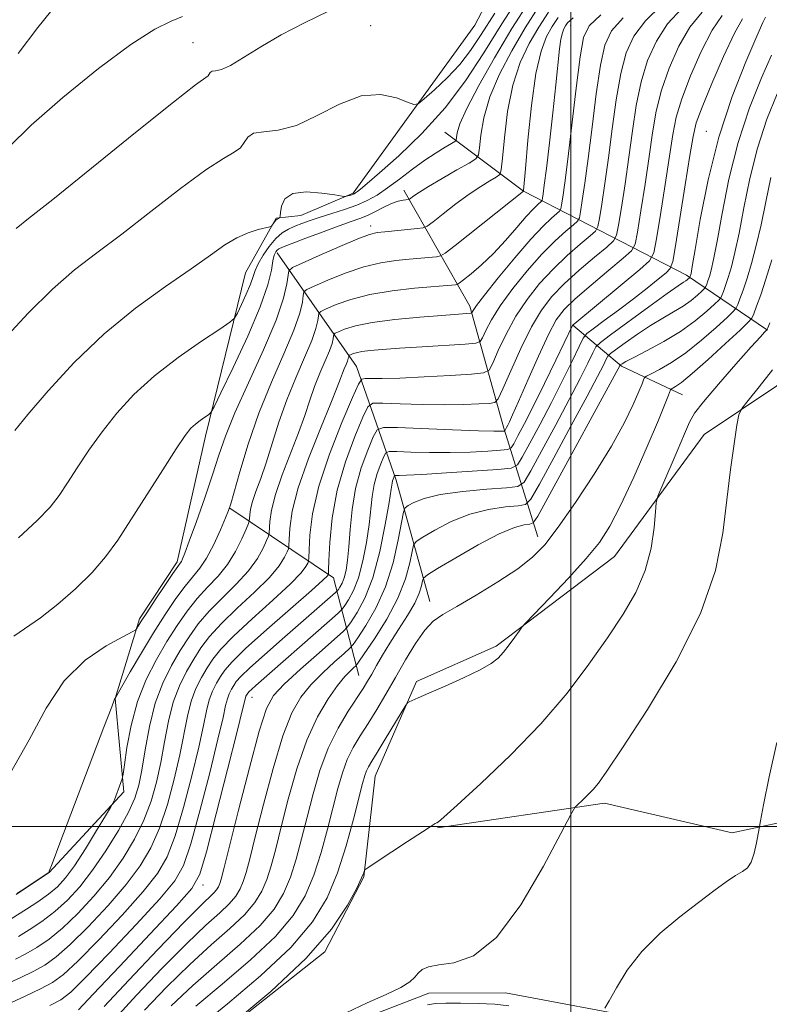
# Model space of a CAD drawing. Extents: x 2099800 to 2102700, y 334800 to 337700.
# Drawn here: x 2100362 to 2100550, y 335456 to 335701 of the extents above; entities that cross this region are included whole.
import ezdxf

# ---------------------------------------------------------------- set-up
doc = ezdxf.new("R2010")
doc.units = 0
doc.header["$MEASUREMENT"] = 0
for name, color, linetype, lineweight in [('32000', 7, 'Continuous', 0), ('DTM HARD BREAKLINE', 7, 'Continuous', 0), ('DTM SPOT ELEVATION', 2, 'Continuous', 13), ('INDEX CONTOUR', 41, 'Continuous', 13), ('INTERMEDIATE CONTOUR', 44, 'Continuous', 0)]:
    doc.layers.add(name, color=color, linetype=linetype, lineweight=lineweight)

msp = doc.modelspace()

# ---------------------------------------------------------------- linework, layer by layer
at = {"layer": '32000', "flags": 128}
for points in [[(2100500, 335000), (2100500, 337500)], [(2100000, 335500), (2102500, 335500)]]:
    msp.add_lwpolyline(points, dxfattribs=at)
at = {"layer": 'DTM HARD BREAKLINE'}
for points in [[(2100361.49, 335483.01, 1023.99), (2100369.75, 335488.51, 1023.99), (2100388.39, 335508.63, 1021.65), (2100386.2, 335531.99, 1023.99), (2100392.27, 335551.87, 1026.33), (2100401.73, 335566.06, 1026.33), (2100408.8, 335597.51, 1027.5), (2100418.8, 335638.27, 1031.01), (2100426.4, 335651.95, 1032.18), (2100432.62, 335652.56, 1031.01), (2100445.68, 335658.17, 1032.18), (2100476.01, 335700.14, 1035.69), (2100496.45, 335738.95, 1039.2)], [(2100401.72, 335439.6, 995.92), (2100438.6, 335468.72, 995.92), (2100448.32, 335487.45, 995.92), (2100451.12, 335512.62, 997.09), (2100461.5, 335536.22, 998.26), (2100481.39, 335545.02, 998.26), (2100510.92, 335567.44, 997.09), (2100533.33, 335597.89, 994.75), (2100560.57, 335616.12, 992.41), (2100564.08, 335633.05, 991.24), (2100569.75, 335662.98, 992.41), (2100581.11, 335678.53, 992.41), (2100601.55, 335685.35, 991.24), (2100619.67, 335687.52, 988.9), (2100644.25, 335694.32, 986.56), (2100661.34, 335702.8, 984.23), (2100675.83, 335715.26, 983.06), (2100697.61, 335718.18, 980.72), (2100716.91, 335714.96, 978.38), (2100744.25, 335707.47, 978.38)], [(2100366.18, 335419.87, 995.92), (2100379.8, 335415.7, 994.75), (2100393.77, 335419.54, 993.58), (2100425.42, 335439.19, 993.58), (2100445.15, 335450.9, 993.58), (2100464.55, 335458.41, 993.58), (2100483.7, 335458.45, 993.58), (2100520.08, 335451.69, 991.24), (2100541.97, 335441.01, 991.24), (2100550.54, 335443.3, 990.07), (2100568.97, 335447.39, 990.07), (2100590.28, 335443.42, 988.9), (2100602.77, 335446.34, 990.07), (2100613.58, 335459.24, 990.07), (2100630.07, 335477.35, 988.9), (2100649.86, 335519.86, 987.73), (2100670.07, 335589.28, 985.4), (2100690.78, 335681.55, 979.55)], [(2100549.16, 335623.93, 995.92), (2100528.86, 335637.67, 1006.45), (2100488.21, 335658.62, 1023.99), (2100468.58, 335673.37, 1031.01)], [(2100458.29, 335658.93, 1028.67), (2100474.79, 335629.95, 1020.48), (2100483.29, 335599.46, 1012.3), (2100491.76, 335572.36, 1000.6)], [(2100466.73, 335499.67, 995.92), (2100508.39, 335505.84, 993.58), (2100540.29, 335498.4, 992.41), (2100559.71, 335502.56, 991.24), (2100581.98, 335522.97, 991.24), (2100597.58, 335561.65, 990.07), (2100605.57, 335599.35, 988.9), (2100612.58, 335655.41, 987.73)], [(2100464.82, 335556.2, 1000.6), (2100456.39, 335586.52, 1007.62), (2100446.5, 335614.91, 1016.98), (2100426.71, 335643.22, 1027.5)], [(2100500.54, 335625.18, 1009.96), (2100512.66, 335614.93, 1001.77), (2100527.89, 335607.8, 997.09)], [(2100447.05, 335537.73, 1002.94), (2100440.78, 335562.14, 1013.47), (2100414.83, 335579.47, 1023.99)]]:
    msp.add_polyline3d(points, dxfattribs=at)
at = {"layer": 'DTM SPOT ELEVATION'}
for p in [(2100450, 335700, 1034.96), (2100500, 335700, 1021.21), (2100405.69, 335695.7, 1036.92), (2100533.83, 335673.6, 1006.78), (2100450, 335650, 1026.49), (2100420.41, 335532.27, 1009.26), (2100408.15, 335485.38, 1009.42)]:
    msp.add_point(p, dxfattribs=at)
at = {"layer": 'INDEX CONTOUR'}
for points in [[(2100362.094, 335572.13, 1030), (2100366.763, 335576.412, 1030), (2100369.98, 335579.786, 1030), (2100372.258, 335582.701, 1030), (2100374.319, 335585.811, 1030), (2100376.756, 335589.611, 1030), (2100379.645, 335593.968, 1030), (2100382.939, 335598.591, 1030), (2100386.633, 335603.241, 1030), (2100390.914, 335607.881, 1030), (2100396.013, 335612.526, 1030), (2100401.933, 335617.1, 1030), (2100407.758, 335621.167, 1030), (2100412.341, 335624.201, 1030), (2100414.892, 335625.91, 1030), (2100416.03, 335626.951, 1030), (2100416.734, 335628.216, 1030), (2100417.759, 335630.344, 1030), (2100418.974, 335632.959, 1030), (2100420.029, 335635.432, 1030), (2100420.693, 335637.312, 1030), (2100421.21, 335638.867, 1030), (2100421.94, 335640.542, 1030), (2100423.148, 335642.637, 1030), (2100424.7, 335644.879, 1030), (2100426.362, 335646.85, 1030), (2100427.956, 335648.241, 1030), (2100429.514, 335649.177, 1030), (2100431.121, 335649.894, 1030), (2100432.872, 335650.59, 1030), (2100434.909, 335651.33, 1030), (2100437.378, 335652.144, 1030), (2100440.344, 335653.055, 1030), (2100443.527, 335654.056, 1030), (2100446.559, 335655.132, 1030), (2100449.192, 335656.298, 1030), (2100451.644, 335657.686, 1030), (2100454.254, 335659.458, 1030), (2100457.253, 335661.688, 1030), (2100460.458, 335664.119, 1030), (2100463.578, 335666.407, 1030), (2100466.35, 335668.266, 1030), (2100468.603, 335669.648, 1030), (2100470.193, 335670.563, 1030), (2100471.048, 335671.075, 1030), (2100471.38, 335671.463, 1030), (2100471.474, 335672.059, 1030), (2100471.644, 335673.228, 1030), (2100472.335, 335675.466, 1030), (2100474.019, 335679.299, 1030), (2100477.005, 335685.017, 1030), (2100480.94, 335691.965, 1030), (2100485.305, 335699.248, 1030), (2100489.673, 335706.096, 1030)], [(2100362.017, 335693.03, 1040), (2100366.944, 335699.514, 1040), (2100370.088, 335703.424, 1040)], [(2100362.101, 335472.576, 1020), (2100364.771, 335474.195, 1020), (2100367.897, 335476.285, 1020), (2100371.157, 335478.768, 1020), (2100374.308, 335481.61, 1020), (2100377.409, 335484.973, 1020), (2100380.592, 335489.068, 1020), (2100383.903, 335493.948, 1020), (2100387.017, 335499.028, 1020), (2100389.524, 335503.567, 1020), (2100391.142, 335507.104, 1020), (2100392.125, 335510.303, 1020), (2100392.857, 335514.112, 1020), (2100393.679, 335519.184, 1020), (2100394.755, 335525.007, 1020), (2100396.204, 335530.774, 1020), (2100398.09, 335535.839, 1020), (2100400.257, 335540.197, 1020), (2100402.491, 335544, 1020), (2100404.665, 335547.41, 1020), (2100406.978, 335550.614, 1020), (2100409.714, 335553.809, 1020), (2100413.015, 335557.135, 1020), (2100416.469, 335560.517, 1020), (2100419.522, 335563.825, 1020), (2100421.745, 335566.908, 1020), (2100423.195, 335569.531, 1020), (2100424.052, 335571.436, 1020), (2100424.49, 335572.515, 1020), (2100424.663, 335573.251, 1020), (2100424.829, 335576.133, 1020), (2100425.241, 335578.978, 1020), (2100426.228, 335582.882, 1020), (2100427.937, 335587.791, 1020), (2100432.01, 335598.279, 1020), (2100433.559, 335602.661, 1020), (2100434.806, 335606.428, 1020), (2100436.017, 335609.873, 1020), (2100437.37, 335613.201, 1020), (2100438.704, 335616.254, 1020), (2100439.775, 335618.784, 1020), (2100440.403, 335620.61, 1020), (2100440.683, 335621.808, 1020), (2100440.772, 335622.521, 1020), (2100440.847, 335622.903, 1020), (2100441.153, 335623.167, 1020), (2100441.951, 335623.54, 1020), (2100443.52, 335624.184, 1020), (2100446.204, 335625.008, 1020), (2100450.362, 335625.856, 1020), (2100456.076, 335626.597, 1020), (2100462.312, 335627.192, 1020), (2100467.757, 335627.627, 1020), (2100475.077, 335628.157, 1020), (2100475.295, 335628.237, 1020), (2100475.401, 335628.422, 1020), (2100475.641, 335628.872, 1020), (2100476.488, 335630.098, 1020), (2100478.478, 335632.7, 1020), (2100481.898, 335636.981, 1020), (2100486.065, 335642.038, 1020), (2100490.048, 335646.671, 1020), (2100493.1, 335649.939, 1020), (2100495.198, 335651.948, 1020), (2100496.5, 335653.064, 1020), (2100497.182, 335653.672, 1020), (2100497.487, 335654.232, 1020), (2100497.679, 335655.227, 1020), (2100497.983, 335657.177, 1020), (2100498.486, 335660.753, 1020), (2100499.24, 335666.669, 1020), (2100501.355, 335684.414, 1020), (2100502.334, 335692.238, 1020), (2100503.166, 335697.037, 1020), (2100504.578, 335699.93, 1020), (2100507.484, 335702.716, 1020)], [(2100377.033, 335454.247, 1010), (2100380.758, 335458.147, 1010), (2100387.303, 335465.06, 1010), (2100394.989, 335473.207, 1010), (2100401.559, 335480.204, 1010), (2100405.385, 335484.528, 1010), (2100407.356, 335488.103, 1010), (2100408.995, 335493.716, 1010), (2100411.434, 335503.152, 1010), (2100414.254, 335514.212, 1010), (2100416.649, 335523.695, 1010), (2100418.016, 335529.198, 1010), (2100418.742, 335532.167, 1010), (2100418.872, 335532.516, 1010), (2100419.021, 335532.817, 1010), (2100419.175, 335533.079, 1010), (2100419.347, 335533.332, 1010), (2100419.66, 335533.685, 1010), (2100420.264, 335534.263, 1010), (2100421.349, 335535.232, 1010), (2100439.704, 335551.333, 1010), (2100441.942, 335553.317, 1010), (2100442.948, 335554.312, 1010), (2100443.582, 335555.17, 1010), (2100444.526, 335556.621, 1010), (2100445.736, 335558.906, 1010), (2100446.989, 335562.141, 1010), (2100448.091, 335566.324, 1010), (2100448.981, 335570.952, 1010), (2100449.628, 335575.406, 1010), (2100450.39, 335582.455, 1010), (2100450.885, 335585.387, 1010), (2100451.661, 335588.16, 1010), (2100452.545, 335590.58, 1010), (2100453.286, 335592.365, 1010), (2100453.801, 335593.328, 1010), (2100454.653, 335593.656, 1010), (2100456.574, 335593.632, 1010), (2100460.065, 335593.505, 1010), (2100464.707, 335593.392, 1010), (2100469.852, 335593.379, 1010), (2100474.875, 335593.521, 1010), (2100479.25, 335593.748, 1010), (2100482.474, 335593.961, 1010), (2100484.249, 335594.135, 1010), (2100485.098, 335594.556, 1010), (2100485.747, 335595.584, 1010), (2100486.809, 335597.546, 1010), (2100488.436, 335600.642, 1010), (2100490.67, 335605.039, 1010), (2100493.441, 335610.658, 1010), (2100496.257, 335616.462, 1010), (2100500.421, 335625.135, 1010), (2100500.581, 335625.306, 1010), (2100501.474, 335626.065, 1010), (2100517.278, 335639.138, 1010), (2100519.667, 335641.267, 1010), (2100520.739, 335643.234, 1010), (2100521.41, 335646.725, 1010), (2100522.394, 335652.842, 1010), (2100523.588, 335660.349, 1010), (2100524.682, 335667.432, 1010), (2100525.495, 335672.782, 1010), (2100526.354, 335677.139, 1010), (2100527.714, 335681.753, 1010), (2100529.881, 335687.476, 1010), (2100532.567, 335693.563, 1010), (2100535.336, 335698.87, 1010), (2100537.845, 335702.547, 1010)], [(2100406.344, 335455.121, 1000), (2100412.919, 335460.663, 1000), (2100419.983, 335466.686, 1000), (2100426.239, 335472.547, 1000), (2100430.71, 335477.792, 1000), (2100433.704, 335482.734, 1000), (2100435.849, 335487.874, 1000), (2100437.669, 335493.54, 1000), (2100439.268, 335499.368, 1000), (2100441.828, 335509.473, 1000), (2100442.956, 335513.394, 1000), (2100444.197, 335516.763, 1000), (2100445.685, 335519.775, 1000), (2100447.423, 335522.684, 1000), (2100449.381, 335525.757, 1000), (2100451.529, 335529.209, 1000), (2100453.834, 335533.045, 1000), (2100456.262, 335537.219, 1000), (2100458.764, 335541.602, 1000), (2100461.225, 335545.733, 1000), (2100463.512, 335549.07, 1000), (2100465.626, 335551.295, 1000), (2100468.089, 335552.989, 1000), (2100471.557, 335554.96, 1000), (2100476.397, 335557.785, 1000), (2100481.82, 335561.116, 1000), (2100486.751, 335564.375, 1000), (2100490.451, 335567.236, 1000), (2100493.515, 335570.379, 1000), (2100496.874, 335574.732, 1000), (2100501.167, 335580.881, 1000), (2100505.865, 335588.023, 1000), (2100510.152, 335595.005, 1000), (2100513.378, 335600.867, 1000), (2100515.584, 335605.41, 1000), (2100516.985, 335608.623, 1000), (2100517.788, 335610.561, 1000), (2100518.177, 335611.546, 1000), (2100518.329, 335611.967, 1000), (2100518.453, 335612.184, 1000), (2100518.899, 335612.463, 1000), (2100520.049, 335613.042, 1000), (2100522.18, 335614.136, 1000), (2100525.16, 335615.86, 1000), (2100528.747, 335618.306, 1000), (2100532.644, 335621.428, 1000), (2100536.3, 335624.642, 1000), (2100539.111, 335627.226, 1000), (2100540.663, 335628.693, 1000), (2100541.337, 335629.498, 1000), (2100541.711, 335630.331, 1000), (2100542.26, 335631.769, 1000), (2100543.044, 335633.95, 1000), (2100544.02, 335636.899, 1000), (2100545.141, 335640.627, 1000), (2100546.335, 335645.094, 1000), (2100547.524, 335650.248, 1000), (2100548.678, 335655.991, 1000), (2100549.926, 335662.045, 1000)]]:
    msp.add_polyline3d(points, dxfattribs=at)
at = {"layer": 'INTERMEDIATE CONTOUR'}
for points in [[(2100361.194, 335598.892, 1032), (2100364.39, 335602.864, 1032), (2100369.45, 335608.781, 1032), (2100376.008, 335615.862, 1032), (2100383.501, 335623.047, 1032), (2100391.337, 335629.445, 1032), (2100398.814, 335634.862, 1032), (2100405.21, 335639.273, 1032), (2100410.014, 335642.685, 1032), (2100413.608, 335645.222, 1032), (2100416.596, 335647.037, 1032), (2100419.424, 335648.277, 1032), (2100421.929, 335649.066, 1032), (2100424.812, 335649.76, 1032), (2100425.236, 335649.921, 1032), (2100425.428, 335650.14, 1032), (2100425.681, 335650.514, 1032), (2100426.015, 335650.969, 1032), (2100426.373, 335651.391, 1032), (2100426.709, 335651.689, 1032), (2100426.994, 335651.871, 1032), (2100427.199, 335651.972, 1032), (2100427.315, 335652.07, 1032), (2100427.388, 335652.424, 1032), (2100427.482, 335653.334, 1032), (2100427.736, 335654.944, 1032), (2100428.594, 335656.749, 1032), (2100430.577, 335658.084, 1032), (2100433.931, 335658.47, 1032), (2100437.806, 335658.193, 1032), (2100441.077, 335657.72, 1032), (2100442.916, 335657.433, 1032), (2100443.681, 335657.352, 1032), (2100444.028, 335657.408, 1032), (2100445.034, 335657.699, 1032), (2100445.544, 335657.86, 1032), (2100445.92, 335658.008, 1032), (2100446.263, 335658.207, 1032), (2100446.721, 335658.543, 1032), (2100447.514, 335659.174, 1032), (2100449.151, 335660.556, 1032), (2100452.215, 335663.213, 1032), (2100457.023, 335667.5, 1032), (2100462.837, 335673.084, 1032), (2100468.656, 335679.457, 1032), (2100473.722, 335686.196, 1032), (2100478.264, 335693.203, 1032), (2100482.753, 335700.469, 1032), (2100487.523, 335707.868, 1032)], [(2100359.196, 335460.725, 1016), (2100362.454, 335462.224, 1016), (2100365.743, 335463.821, 1016), (2100368.62, 335465.41, 1016), (2100371.497, 335467.445, 1016), (2100374.998, 335470.52, 1016), (2100379.506, 335474.99, 1016), (2100384.441, 335480.267, 1016), (2100388.979, 335485.522, 1016), (2100392.496, 335490.18, 1016), (2100395.153, 335494.658, 1016), (2100397.312, 335499.627, 1016), (2100399.259, 335505.523, 1016), (2100400.977, 335511.867, 1016), (2100402.374, 335517.945, 1016), (2100404.282, 335527.603, 1016), (2100405.219, 335531.332, 1016), (2100406.403, 335534.51, 1016), (2100407.762, 335537.245, 1016), (2100409.165, 335539.632, 1016), (2100410.605, 335541.837, 1016), (2100412.591, 335544.308, 1016), (2100415.756, 335547.561, 1016), (2100420.413, 335551.87, 1016), (2100425.591, 335556.53, 1016), (2100429.994, 335560.594, 1016), (2100432.65, 335563.335, 1016), (2100433.872, 335564.922, 1016), (2100434.299, 335565.742, 1016), (2100434.472, 335566.243, 1016), (2100434.559, 335567.108, 1016), (2100434.635, 335569.075, 1016), (2100434.833, 335572.739, 1016), (2100435.511, 335578.093, 1016), (2100437.089, 335584.982, 1016), (2100439.763, 335593.021, 1016), (2100442.855, 335600.905, 1016), (2100445.465, 335607.1, 1016), (2100446.963, 335610.503, 1016), (2100447.788, 335611.745, 1016), (2100448.647, 335611.894, 1016), (2100450.202, 335611.848, 1016), (2100452.939, 335611.853, 1016), (2100457.299, 335611.981, 1016), (2100463.379, 335612.281, 1016), (2100469.9, 335612.659, 1016), (2100475.238, 335612.989, 1016), (2100478.238, 335613.264, 1016), (2100479.601, 335613.966, 1016), (2100480.497, 335615.696, 1016), (2100481.88, 335618.846, 1016), (2100483.848, 335622.971, 1016), (2100486.283, 335627.417, 1016), (2100489.083, 335631.643, 1016), (2100492.192, 335635.565, 1016), (2100495.568, 335639.217, 1016), (2100499.092, 335642.578, 1016), (2100502.34, 335645.427, 1016), (2100504.811, 335647.493, 1016), (2100506.176, 335648.709, 1016), (2100506.788, 335649.833, 1016), (2100507.171, 335651.826, 1016), (2100507.747, 335655.443, 1016), (2100508.527, 335660.592, 1016), (2100509.417, 335666.974, 1016), (2100510.349, 335674.197, 1016), (2100511.354, 335681.504, 1016), (2100512.486, 335688.044, 1016), (2100513.852, 335693.212, 1016), (2100515.774, 335697.384, 1016), (2100518.625, 335701.177, 1016), (2100522.645, 335705.084, 1016)], [(2100359.391, 335455.685, 1014), (2100363.617, 335457.597, 1014), (2100367.564, 335459.445, 1014), (2100370.544, 335461.019, 1014), (2100373.296, 335463.027, 1014), (2100376.918, 335466.395, 1014), (2100382.105, 335471.68, 1014), (2100387.957, 335477.913, 1014), (2100393.173, 335483.749, 1014), (2100396.792, 335488.296, 1014), (2100399.221, 335492.473, 1014), (2100401.207, 335497.656, 1014), (2100403.317, 335504.733, 1014), (2100405.402, 335512.648, 1014), (2100407.132, 335519.862, 1014), (2100408.281, 335525.193, 1014), (2100409.046, 335528.902, 1014), (2100409.727, 335531.61, 1014), (2100410.559, 335533.845, 1014), (2100411.515, 335535.769, 1014), (2100412.501, 335537.446, 1014), (2100413.575, 335539.05, 1014), (2100415.397, 335541.155, 1014), (2100418.776, 335544.438, 1014), (2100424.112, 335549.238, 1014), (2100435.23, 335558.979, 1014), (2100438.102, 335561.55, 1014), (2100439.211, 335562.618, 1014), (2100439.422, 335562.895, 1014), (2100439.462, 335563.106, 1014), (2100439.506, 335564.034, 1014), (2100439.593, 335566.473, 1014), (2100439.802, 335570.965, 1014), (2100440.388, 335577.047, 1014), (2100441.649, 335583.996, 1014), (2100443.718, 335591.068, 1014), (2100446.084, 335597.422, 1014), (2100448.073, 335602.188, 1014), (2100449.307, 335604.775, 1014), (2100450.592, 335605.695, 1014), (2100453.028, 335605.738, 1014), (2100457.356, 335605.575, 1014), (2100462.864, 335605.409, 1014), (2100468.479, 335605.326, 1014), (2100473.292, 335605.384, 1014), (2100477.031, 335605.529, 1014), (2100479.591, 335605.676, 1014), (2100481.007, 335605.892, 1014), (2100481.903, 335606.84, 1014), (2100483.045, 335609.332, 1014), (2100485.001, 335613.832, 1014), (2100487.527, 335619.408, 1014), (2100490.186, 335624.776, 1014), (2100492.676, 335628.974, 1014), (2100495.256, 335632.329, 1014), (2100498.329, 335635.489, 1014), (2100502.089, 335638.897, 1014), (2100505.911, 335642.167, 1014), (2100508.968, 335644.708, 1014), (2100510.673, 335646.229, 1014), (2100511.438, 335647.633, 1014), (2100511.917, 335650.126, 1014), (2100512.63, 335654.575, 1014), (2100513.547, 335660.511, 1014), (2100514.505, 335667.127, 1014), (2100515.398, 335673.725, 1014), (2100516.354, 335680.049, 1014), (2100517.562, 335685.947, 1014), (2100519.195, 335691.3, 1014), (2100521.372, 335696.11, 1014), (2100524.195, 335700.408, 1014), (2100527.712, 335704.238, 1014)], [(2100360.893, 335547.538, 1028), (2100367.575, 335552.154, 1028), (2100371.869, 335555.492, 1028), (2100376.336, 335559.376, 1028), (2100380.434, 335563.397, 1028), (2100383.811, 335567.313, 1028), (2100386.861, 335571.518, 1028), (2100390.161, 335576.568, 1028), (2100398.096, 335589.045, 1028), (2100401.488, 335594.318, 1028), (2100403.733, 335597.646, 1028), (2100405.144, 335599.458, 1028), (2100406.243, 335600.513, 1028), (2100407.427, 335601.428, 1028), (2100408.592, 335602.241, 1028), (2100409.508, 335602.848, 1028), (2100410.102, 335603.362, 1028), (2100410.914, 335604.778, 1028), (2100412.644, 335608.307, 1028), (2100415.696, 335614.649, 1028), (2100419.318, 335622.441, 1028), (2100422.463, 335629.811, 1028), (2100424.349, 335635.275, 1028), (2100425.231, 335638.925, 1028), (2100425.625, 335641.245, 1028), (2100425.959, 335642.677, 1028), (2100426.303, 335643.498, 1028), (2100426.64, 335643.946, 1028), (2100427.055, 335644.261, 1028), (2100428.037, 335644.701, 1028), (2100430.18, 335645.535, 1028), (2100433.805, 335646.913, 1028), (2100438.152, 335648.544, 1028), (2100442.197, 335650.023, 1028), (2100445.169, 335651.063, 1028), (2100447.336, 335651.833, 1028), (2100449.225, 335652.619, 1028), (2100451.241, 335653.618, 1028), (2100453.312, 335654.683, 1028), (2100455.244, 335655.578, 1028), (2100456.87, 335656.128, 1028), (2100458.13, 335656.395, 1028), (2100459.465, 335656.555, 1028), (2100459.761, 335656.672, 1028), (2100460.833, 335657.487, 1028), (2100462.181, 335658.413, 1028), (2100464.488, 335659.858, 1028), (2100467.86, 335661.843, 1028), (2100471.548, 335663.959, 1028), (2100474.593, 335665.686, 1028), (2100476.292, 335666.733, 1028), (2100476.969, 335667.711, 1028), (2100477.202, 335669.463, 1028), (2100477.526, 335672.621, 1028), (2100478.285, 335677.002, 1028), (2100479.778, 335682.218, 1028), (2100482.192, 335687.896, 1028), (2100485.271, 335693.727, 1028), (2100488.649, 335699.419, 1028), (2100492.057, 335704.735, 1028)], [(2100358.315, 335621.576, 1034), (2100364.527, 335628.166, 1034), (2100370.529, 335634.2, 1034), (2100376.088, 335639.035, 1034), (2100381.67, 335643.299, 1034), (2100387.912, 335647.939, 1034), (2100395.152, 335653.544, 1034), (2100402.52, 335659.291, 1034), (2100408.848, 335664.001, 1034), (2100413.242, 335666.841, 1034), (2100415.948, 335668.359, 1034), (2100417.493, 335669.451, 1034), (2100418.413, 335670.79, 1034), (2100419.31, 335672.165, 1034), (2100420.793, 335673.145, 1034), (2100423.347, 335673.507, 1034), (2100426.954, 335673.866, 1034), (2100431.467, 335675.044, 1034), (2100436.692, 335677.52, 1034), (2100442.229, 335680.403, 1034), (2100447.627, 335682.455, 1034), (2100452.467, 335682.797, 1034), (2100456.438, 335681.969, 1034), (2100459.256, 335680.869, 1034), (2100460.843, 335680.275, 1034), (2100461.916, 335680.487, 1034), (2100463.393, 335681.689, 1034), (2100465.929, 335683.961, 1034), (2100469.109, 335686.981, 1034), (2100472.254, 335690.325, 1034), (2100474.918, 335693.758, 1034), (2100477.594, 335697.786, 1034), (2100481.007, 335703.11, 1034)], [(2100359.59, 335669.581, 1038), (2100365.226, 335675.109, 1038), (2100373.146, 335682.07, 1038), (2100382.042, 335689.289, 1038), (2100390.143, 335695.308, 1038), (2100396.091, 335699.07, 1038), (2100400.168, 335701.095, 1038), (2100403.066, 335702.306, 1038)], [(2100360.067, 335513.396, 1026), (2100364.755, 335521.662, 1026), (2100368.968, 335529.572, 1026), (2100373.476, 335536.395, 1026), (2100378.742, 335541.565, 1026), (2100383.996, 335545.157, 1026), (2100388.158, 335547.408, 1026), (2100390.458, 335548.59, 1026), (2100391.363, 335549.125, 1026), (2100391.647, 335549.471, 1026), (2100391.998, 335550.065, 1026), (2100392.745, 335551.264, 1026), (2100394.127, 335553.406, 1026), (2100396.242, 335556.615, 1026), (2100398.621, 335560.179, 1026), (2100400.652, 335563.18, 1026), (2100401.88, 335564.94, 1026), (2100402.475, 335565.764, 1026), (2100402.766, 335566.199, 1026), (2100403.066, 335566.817, 1026), (2100403.64, 335568.277, 1026), (2100404.736, 335571.261, 1026), (2100406.49, 335576.143, 1026), (2100408.573, 335582.064, 1026), (2100410.543, 335587.857, 1026), (2100412.135, 335592.744, 1026), (2100413.79, 335597.497, 1026), (2100416.127, 335603.282, 1026), (2100419.508, 335610.818, 1026), (2100423.25, 335619.05, 1026), (2100426.412, 335626.481, 1026), (2100428.291, 335631.935, 1026), (2100429.126, 335635.513, 1026), (2100429.392, 335637.641, 1026), (2100429.616, 335638.782, 1026), (2100430.529, 335639.571, 1026), (2100432.913, 335640.685, 1026), (2100437.185, 335642.577, 1026), (2100442.289, 335644.808, 1026), (2100446.805, 335646.719, 1026), (2100449.72, 335647.819, 1026), (2100451.642, 335648.3, 1026), (2100453.596, 335648.523, 1026), (2100461.728, 335649.296, 1026), (2100463.166, 335649.484, 1026), (2100464.175, 335649.933, 1026), (2100465.618, 335651.027, 1026), (2100468.116, 335652.998, 1026), (2100471.315, 335655.464, 1026), (2100474.616, 335657.89, 1026), (2100477.505, 335659.835, 1026), (2100479.795, 335661.246, 1026), (2100481.384, 335662.162, 1026), (2100482.245, 335662.79, 1026), (2100482.646, 335664.01, 1026), (2100482.932, 335666.867, 1026), (2100483.408, 335672.014, 1026), (2100484.236, 335678.539, 1026), (2100485.537, 335685.138, 1026), (2100487.379, 335690.774, 1026), (2100489.601, 335695.489, 1026), (2100491.992, 335699.59, 1026), (2100494.442, 335703.375, 1026)], [(2100360.277, 335476.962, 1022), (2100364.105, 335479.376, 1022), (2100366.904, 335481.209, 1022), (2100369.6, 335483.119, 1022), (2100371.803, 335484.964, 1022), (2100373.796, 335487.153, 1022), (2100376.029, 335490.228, 1022), (2100378.771, 335494.456, 1022), (2100381.581, 335498.988, 1022), (2100383.834, 335502.698, 1022), (2100385.093, 335504.795, 1022), (2100385.658, 335505.833, 1022), (2100386.012, 335506.705, 1022), (2100387.652, 335511.04, 1022), (2100387.958, 335511.926, 1022), (2100388.184, 335513.067, 1022), (2100388.522, 335515.441, 1022), (2100389.154, 335519.71, 1022), (2100390.207, 335525.268, 1022), (2100391.793, 335531.189, 1022), (2100393.962, 335536.71, 1022), (2100396.507, 335541.699, 1022), (2100399.154, 335546.185, 1022), (2100401.694, 335550.196, 1022), (2100404.172, 335553.767, 1022), (2100406.693, 335556.932, 1022), (2100409.316, 335559.767, 1022), (2100411.908, 335562.51, 1022), (2100414.287, 335565.44, 1022), (2100416.293, 335568.695, 1022), (2100417.857, 335571.835, 1022), (2100418.929, 335574.283, 1022), (2100419.5, 335575.652, 1022), (2100419.716, 335576.325, 1022), (2100419.763, 335576.881, 1022), (2100419.817, 335577.806, 1022), (2100420.023, 335579.224, 1022), (2100420.515, 335581.172, 1022), (2100421.387, 335583.694, 1022), (2100422.568, 335586.883, 1022), (2100423.946, 335590.843, 1022), (2100427.119, 335600.943, 1022), (2100429.075, 335606.537, 1022), (2100431.323, 335612.069, 1022), (2100433.541, 335617.144, 1022), (2100435.32, 335621.35, 1022), (2100436.366, 335624.385, 1022), (2100436.831, 335626.377, 1022), (2100436.978, 335627.561, 1022), (2100437.103, 335628.196, 1022), (2100437.611, 335628.635, 1022), (2100438.938, 335629.255, 1022), (2100441.433, 335630.317, 1022), (2100445.092, 335631.623, 1022), (2100449.828, 335632.862, 1022), (2100455.406, 335633.785, 1022), (2100461.013, 335634.408, 1022), (2100471.193, 335635.277, 1022), (2100471.624, 335635.357, 1022), (2100472.146, 335635.675, 1022), (2100473.207, 335636.501, 1022), (2100475.127, 335638.049, 1022), (2100477.722, 335640.284, 1022), (2100480.682, 335643.111, 1022), (2100483.705, 335646.367, 1022), (2100486.522, 335649.616, 1022), (2100488.876, 335652.353, 1022), (2100490.575, 335654.199, 1022), (2100491.686, 335655.281, 1022), (2100492.685, 335656.152, 1022), (2100492.837, 335656.431, 1022), (2100492.932, 335656.928, 1022), (2100493.091, 335657.962, 1022), (2100493.392, 335660.182, 1022), (2100493.902, 335664.316, 1022), (2100494.649, 335670.71, 1022), (2100495.494, 335678.189, 1022), (2100496.258, 335685.196, 1022), (2100497.2, 335694.168, 1022), (2100497.535, 335696.61, 1022), (2100497.895, 335698.2, 1022), (2100498.282, 335699.221, 1022), (2100498.679, 335699.932, 1022), (2100499.211, 335700.655, 1022), (2100500.568, 335701.957, 1022)], [(2100361.291, 335466.851, 1018), (2100363.922, 335468.199, 1018), (2100366.696, 335469.802, 1018), (2100369.697, 335471.864, 1018), (2100373.077, 335474.644, 1018), (2100376.907, 335478.3, 1018), (2100380.925, 335482.62, 1018), (2100384.786, 335487.295, 1018), (2100388.199, 335492.064, 1018), (2100391.085, 335496.843, 1018), (2100393.418, 335501.597, 1018), (2100395.201, 335506.314, 1018), (2100396.551, 335511.085, 1018), (2100397.615, 335516.029, 1018), (2100398.546, 335521.187, 1018), (2100399.519, 335526.305, 1018), (2100400.712, 335531.052, 1018), (2100402.246, 335535.176, 1018), (2100404.009, 335538.721, 1018), (2100405.828, 335541.816, 1018), (2100407.635, 335544.623, 1018), (2100409.784, 335547.461, 1018), (2100412.734, 335550.685, 1018), (2100416.714, 335554.502, 1018), (2100421.03, 335558.524, 1018), (2100424.758, 335562.209, 1018), (2100427.197, 335565.122, 1018), (2100428.534, 335567.226, 1018), (2100429.176, 335568.589, 1018), (2100429.481, 335569.378, 1018), (2100429.61, 335570.18, 1018), (2100429.678, 335571.677, 1018), (2100429.841, 335574.461, 1018), (2100430.46, 335578.731, 1018), (2100431.94, 335584.592, 1018), (2100434.486, 335591.888, 1018), (2100437.472, 335599.416, 1018), (2100440.075, 335605.714, 1018), (2100441.675, 335609.713, 1018), (2100442.494, 335611.913, 1018), (2100442.959, 335613.209, 1018), (2100443.416, 335614.333, 1018), (2100443.867, 335615.364, 1018), (2100444.228, 335616.219, 1018), (2100444.441, 335616.835, 1018), (2100444.535, 335617.239, 1018), (2100444.591, 335617.609, 1018), (2100444.694, 335617.699, 1018), (2100444.964, 335617.825, 1018), (2100445.494, 335618.042, 1018), (2100446.399, 335618.321, 1018), (2100447.805, 335618.607, 1018), (2100449.866, 335618.865, 1018), (2100452.884, 335619.123, 1018), (2100457.203, 335619.425, 1018), (2100462.874, 335619.795, 1018), (2100473.597, 335620.471, 1018), (2100476.271, 335620.686, 1018), (2100477.399, 335621.098, 1018), (2100477.949, 335622.059, 1018), (2100478.76, 335623.859, 1018), (2100480.168, 335626.534, 1018), (2100482.38, 335630.059, 1018), (2100485.491, 335634.312, 1018), (2100489.129, 335638.802, 1018), (2100492.808, 335642.944, 1018), (2100496.095, 335646.259, 1018), (2100498.769, 335648.688, 1018), (2100500.656, 335650.278, 1018), (2100501.679, 335651.19, 1018), (2100502.139, 335652.032, 1018), (2100502.425, 335653.527, 1018), (2100502.865, 335656.31, 1018), (2100503.506, 335660.673, 1018), (2100504.328, 335666.821, 1018), (2100505.301, 335674.669, 1018), (2100506.354, 335682.959, 1018), (2100507.41, 335690.141, 1018), (2100508.509, 335695.125, 1018), (2100510.175, 335698.658, 1018), (2100513.054, 335701.947, 1018)], [(2100361.477, 335649.359, 1036), (2100364.603, 335651.829, 1036), (2100370.614, 335656.604, 1036), (2100380.278, 335664.4, 1036), (2100391.336, 335673.338, 1036), (2100400.772, 335680.891, 1036), (2100406.317, 335685.179, 1036), (2100409.409, 335687.43, 1036), (2100409.699, 335687.852, 1036), (2100409.981, 335688.285, 1036), (2100410.448, 335688.594, 1036), (2100411.298, 335688.74, 1036), (2100412.749, 335689.078, 1036), (2100415.03, 335690.061, 1036), (2100418.309, 335692.003, 1036), (2100422.556, 335694.669, 1036), (2100427.687, 335697.688, 1036), (2100433.518, 335700.724, 1036), (2100439.471, 335703.596, 1036)], [(2100361.676, 335483.298, 1024), (2100362.711, 335483.942, 1024), (2100369.612, 335488.531, 1024), (2100369.743, 335488.826, 1024), (2100370.482, 335490.731, 1024), (2100372.43, 335495.844, 1024), (2100383.41, 335524.801, 1024), (2100385.355, 335529.901, 1024), (2100386.088, 335531.788, 1024), (2100386.21, 335532.067, 1024), (2100386.282, 335532.178, 1024), (2100389.999, 335538.596, 1024), (2100392.792, 335543.353, 1024), (2100395.825, 335548.384, 1024), (2100398.728, 335552.987, 1024), (2100401.366, 335556.921, 1024), (2100403.673, 335560.056, 1024), (2100407.345, 335564.499, 1024), (2100409.046, 335567.043, 1024), (2100410.829, 335570.453, 1024), (2100412.5, 335574.099, 1024), (2100413.786, 335577.087, 1024), (2100414.534, 335578.906, 1024), (2100415.084, 335580.568, 1024), (2100417.339, 335588.614, 1024), (2100419.442, 335595.496, 1024), (2100422.137, 335603.219, 1024), (2100425.278, 335610.942, 1024), (2100428.378, 335618.034, 1024), (2100430.866, 335623.916, 1024), (2100432.328, 335628.16, 1024), (2100432.978, 335630.945, 1024), (2100433.185, 335632.601, 1024), (2100433.359, 335633.489, 1024), (2100434.07, 335634.103, 1024), (2100435.926, 335634.97, 1024), (2100439.309, 335636.447, 1024), (2100443.692, 335638.216, 1024), (2100448.317, 335639.791, 1024), (2100452.562, 335640.802, 1024), (2100456.328, 335641.352, 1024), (2100459.644, 335641.665, 1024), (2100466.46, 335642.287, 1024), (2100467.458, 335642.47, 1024), (2100468.662, 335643.201, 1024), (2100471.106, 335645.108, 1024), (2100488.176, 335658.638, 1024), (2100488.198, 335658.849, 1024), (2100488.661, 335664.272, 1024), (2100489.29, 335671.407, 1024), (2100490.187, 335680.076, 1024), (2100491.297, 335688.057, 1024), (2100492.566, 335693.653, 1024), (2100493.933, 335697.251, 1024), (2100495.336, 335699.761, 1024), (2100496.826, 335702.015, 1024)], [(2100369.867, 335455.279, 1012), (2100372.611, 335456.691, 1012), (2100375.114, 335458.615, 1012), (2100378.838, 335462.271, 1012), (2100384.704, 335468.371, 1012), (2100391.473, 335475.56, 1012), (2100397.366, 335481.977, 1012), (2100401.088, 335486.412, 1012), (2100403.289, 335490.288, 1012), (2100405.101, 335495.687, 1012), (2100407.376, 335503.943, 1012), (2100409.828, 335513.43, 1012), (2100411.891, 335521.78, 1012), (2100413.149, 335527.195, 1012), (2100413.81, 335530.2, 1012), (2100414.234, 335531.888, 1012), (2100414.716, 335533.181, 1012), (2100415.268, 335534.292, 1012), (2100415.838, 335535.262, 1012), (2100416.474, 335536.202, 1012), (2100417.631, 335537.509, 1012), (2100419.868, 335539.65, 1012), (2100423.507, 335542.903, 1012), (2100427.931, 335546.765, 1012), (2100441.272, 335558.402, 1012), (2100441.698, 335558.824, 1012), (2100441.967, 335559.187, 1012), (2100442.367, 335559.802, 1012), (2100442.88, 335560.77, 1012), (2100443.41, 335562.141, 1012), (2100443.88, 335563.99, 1012), (2100444.276, 335566.495, 1012), (2100444.601, 335569.86, 1012), (2100444.898, 335574.187, 1012), (2100445.37, 335579.177, 1012), (2100446.257, 335584.435, 1012), (2100447.687, 335589.538, 1012), (2100449.314, 335593.991, 1012), (2100450.681, 335597.278, 1012), (2100451.625, 335599.049, 1012), (2100453.194, 335599.653, 1012), (2100456.729, 335599.609, 1012), (2100470.439, 335599.079, 1012), (2100476.922, 335598.849, 1012), (2100480.825, 335598.739, 1012), (2100482.592, 335598.722, 1012), (2100483.184, 335598.743, 1012), (2100483.415, 335598.765, 1012), (2100483.526, 335598.82, 1012), (2100483.61, 335598.954, 1012), (2100483.961, 335599.614, 1012), (2100484.253, 335600.188, 1012), (2100484.676, 335601.064, 1012), (2100485.476, 335602.828, 1012), (2100486.947, 335606.173, 1012), (2100489.236, 335611.432, 1012), (2100491.914, 335617.49, 1012), (2100494.406, 335622.87, 1012), (2100496.362, 335626.523, 1012), (2100498.332, 335629.12, 1012), (2100501.089, 335631.762, 1012), (2100505.085, 335635.216, 1012), (2100509.482, 335638.906, 1012), (2100513.122, 335641.923, 1012), (2100515.171, 335643.748, 1012), (2100516.087, 335645.434, 1012), (2100516.663, 335648.425, 1012), (2100517.512, 335653.708, 1012), (2100518.567, 335660.43, 1012), (2100519.594, 335667.279, 1012), (2100520.446, 335673.254, 1012), (2100521.354, 335678.594, 1012), (2100522.638, 335683.85, 1012), (2100524.538, 335689.388, 1012), (2100526.969, 335694.836, 1012), (2100529.766, 335699.639, 1012), (2100532.778, 335703.392, 1012)], [(2100386.19, 335452.087, 1006), (2100391.579, 335457.904, 1006), (2100397.989, 335464.625, 1006), (2100404.105, 335470.809, 1006), (2100408.877, 335475.344, 1006), (2100412.32, 335478.46, 1006), (2100414.717, 335480.721, 1006), (2100416.341, 335482.626, 1006), (2100417.428, 335484.419, 1006), (2100418.206, 335486.285, 1006), (2100418.914, 335488.528, 1006), (2100419.821, 335491.941, 1006), (2100421.206, 335497.442, 1006), (2100423.243, 335505.467, 1006), (2100425.672, 335514.533, 1006), (2100428.128, 335522.675, 1006), (2100430.358, 335528.426, 1006), (2100432.569, 335532.314, 1006), (2100435.078, 335535.363, 1006), (2100438.05, 335538.354, 1006), (2100441.023, 335541.107, 1006), (2100443.382, 335543.201, 1006), (2100444.739, 335544.428, 1006), (2100445.629, 335545.448, 1006), (2100446.812, 335547.135, 1006), (2100448.829, 335550.174, 1006), (2100451.332, 335554.499, 1006), (2100453.749, 335559.853, 1006), (2100455.62, 335565.851, 1006), (2100456.92, 335571.594, 1006), (2100458.196, 335578.517, 1006), (2100458.62, 335579.579, 1006), (2100459.372, 335580.145, 1006), (2100460.82, 335580.937, 1006), (2100463.362, 335581.928, 1006), (2100467.399, 335582.9, 1006), (2100473.018, 335583.676, 1006), (2100479.04, 335584.236, 1006), (2100483.968, 335584.598, 1006), (2100486.781, 335584.935, 1006), (2100488.35, 335586.035, 1006), (2100490.019, 335588.842, 1006), (2100492.784, 335593.918, 1006), (2100496.236, 335600.304, 1006), (2100499.616, 335606.659, 1006), (2100502.305, 335611.871, 1006), (2100504.234, 335615.743, 1006), (2100505.477, 335618.306, 1006), (2100506.256, 335619.75, 1006), (2100507.398, 335620.906, 1006), (2100509.884, 335622.767, 1006), (2100519.506, 335629.775, 1006), (2100524.07, 335633.065, 1006), (2100526.845, 335635.018, 1006), (2100528.161, 335635.899, 1006), (2100528.714, 335636.25, 1006), (2100529.083, 335636.517, 1006), (2100529.73, 335637.1, 1006), (2100529.85, 335637.41, 1006), (2100529.918, 335637.616, 1006), (2100530.029, 335638.081, 1006), (2100530.345, 335639.827, 1006), (2100531.061, 335644.08, 1006), (2100532.348, 335651.621, 1006), (2100534.297, 335661.45, 1006), (2100536.973, 335672.124, 1006), (2100540.311, 335682.292, 1006), (2100543.709, 335690.985, 1006), (2100546.431, 335697.324, 1006), (2100547.958, 335700.768, 1006), (2100548.643, 335702.112, 1006)], [(2100383.458, 335455.073, 1008), (2100389.625, 335461.65, 1008), (2100396.901, 335469.324, 1008), (2100403.359, 335476.038, 1008), (2100407.53, 335480.238, 1008), (2100410.877, 335483.445, 1008), (2100411.551, 335484.236, 1008), (2100412.002, 335484.981, 1008), (2100412.325, 335485.755, 1008), (2100412.663, 335486.857, 1008), (2100413.338, 335489.466, 1008), (2100417.026, 335504.101, 1008), (2100419.74, 335514.663, 1008), (2100422.196, 335523.804, 1008), (2100423.987, 335529.451, 1008), (2100425.758, 335532.72, 1008), (2100428.419, 335535.522, 1008), (2100432.513, 335539.266, 1008), (2100437.127, 335543.378, 1008), (2100440.984, 335546.776, 1008), (2100443.176, 335548.727, 1008), (2100444.268, 335549.862, 1008), (2100445.197, 335551.152, 1008), (2100446.685, 335553.44, 1008), (2100448.593, 335557.042, 1008), (2100450.567, 335562.143, 1008), (2100452.303, 335568.657, 1008), (2100453.687, 335575.409, 1008), (2100454.654, 335580.953, 1008), (2100455.182, 335584.229, 1008), (2100455.408, 335585.731, 1008), (2100455.511, 335586.339, 1008), (2100455.635, 335586.782, 1008), (2100455.776, 335587.168, 1008), (2100455.895, 335587.453, 1008), (2100455.977, 335587.607, 1008), (2100456.113, 335587.659, 1008), (2100457.134, 335587.646, 1008), (2100458.975, 335587.704, 1008), (2100462.78, 335587.909, 1008), (2100468.926, 335588.302, 1008), (2100481.765, 335589.179, 1008), (2100485.083, 335589.505, 1008), (2100486.67, 335590.292, 1008), (2100487.884, 335592.213, 1008), (2100489.797, 335595.733, 1008), (2100492.342, 335600.485, 1008), (2100495.163, 335605.889, 1008), (2100497.915, 335611.356, 1008), (2100500.314, 335616.244, 1008), (2100502.081, 335619.902, 1008), (2100503.117, 335621.948, 1008), (2100504.028, 335623.088, 1008), (2100505.593, 335624.298, 1008), (2100508.358, 335626.322, 1008), (2100511.932, 335628.968, 1008), (2100515.687, 335631.811, 1008), (2100519.072, 335634.463, 1008), (2100521.832, 335636.689, 1008), (2100523.782, 335638.294, 1008), (2100524.86, 335639.361, 1008), (2100525.476, 335641.106, 1008), (2100526.156, 335645.024, 1008), (2100528.608, 335660.269, 1008), (2100529.77, 335667.584, 1008), (2100530.543, 335672.31, 1008), (2100531.354, 335675.683, 1008), (2100532.79, 335679.656, 1008), (2100535.224, 335685.563, 1008), (2100538.165, 335692.289, 1008), (2100540.907, 335698.101, 1008), (2100542.911, 335701.701, 1008)], [(2100393.533, 335454.157, 1004), (2100399.078, 335459.927, 1004), (2100404.852, 335465.579, 1004), (2100410.224, 335470.451, 1004), (2100414.876, 335474.536, 1004), (2100418.558, 335477.996, 1004), (2100421.13, 335481.014, 1004), (2100422.853, 335483.858, 1004), (2100424.087, 335486.815, 1004), (2100425.166, 335490.199, 1004), (2100426.303, 335494.417, 1004), (2100427.686, 335499.901, 1004), (2100429.459, 335506.834, 1004), (2100431.604, 335514.403, 1004), (2100434.059, 335521.547, 1004), (2100436.729, 335527.402, 1004), (2100439.38, 335531.909, 1004), (2100441.738, 335535.205, 1004), (2100443.587, 335537.441, 1004), (2100444.919, 335538.837, 1004), (2100445.779, 335539.625, 1004), (2100446.304, 335540.129, 1004), (2100446.99, 335541.035, 1004), (2100448.427, 335543.118, 1004), (2100450.97, 335546.889, 1004), (2100454.045, 335551.797, 1004), (2100456.839, 335557.025, 1004), (2100458.728, 335561.84, 1004), (2100459.809, 335565.838, 1004), (2100460.359, 335568.699, 1004), (2100460.711, 335570.289, 1004), (2100461.409, 335571.215, 1004), (2100463.052, 335572.274, 1004), (2100466.059, 335574.029, 1004), (2100470.123, 335576.131, 1004), (2100474.759, 335577.998, 1004), (2100479.468, 335579.19, 1004), (2100483.689, 335579.801, 1004), (2100486.854, 335580.067, 1004), (2100488.68, 335580.379, 1004), (2100490.055, 335581.78, 1004), (2100492.156, 335585.472, 1004), (2100495.771, 335592.103, 1004), (2100500.13, 335600.123, 1004), (2100504.07, 335607.429, 1004), (2100506.693, 335612.387, 1004), (2100508.155, 335615.242, 1004), (2100508.873, 335616.71, 1004), (2100509.284, 335617.471, 1004), (2100509.886, 335618.081, 1004), (2100511.196, 335619.062, 1004), (2100513.56, 335620.775, 1004), (2100516.636, 335622.938, 1004), (2100519.914, 335625.106, 1004), (2100522.964, 335626.935, 1004), (2100525.686, 335628.491, 1004), (2100528.064, 335629.941, 1004), (2100530.074, 335631.39, 1004), (2100531.658, 335632.708, 1004), (2100532.754, 335633.703, 1004), (2100533.343, 335634.26, 1004), (2100533.599, 335634.566, 1004), (2100533.742, 335634.882, 1004), (2100533.95, 335635.429, 1004), (2100534.248, 335636.257, 1004), (2100534.619, 335637.377, 1004), (2100535.066, 335638.93, 1004), (2100535.675, 335641.583, 1004), (2100536.549, 335646.136, 1004), (2100537.792, 335653.078, 1004), (2100539.507, 335661.649, 1004), (2100541.797, 335670.778, 1004), (2100544.654, 335679.464, 1004), (2100547.624, 335686.976, 1004), (2100550.141, 335692.65, 1004)], [(2100400.167, 335455.228, 1002), (2100405.598, 335460.35, 1002), (2100411.572, 335465.557, 1002), (2100417.429, 335470.611, 1002), (2100422.398, 335475.271, 1002), (2100425.92, 335479.403, 1002), (2100428.279, 335483.296, 1002), (2100429.968, 335487.344, 1002), (2100431.417, 335491.869, 1002), (2100432.786, 335496.892, 1002), (2100434.166, 335502.359, 1002), (2100435.655, 335508.17, 1002), (2100437.371, 335514.032, 1002), (2100439.439, 335519.609, 1002), (2100441.89, 335524.594, 1002), (2100444.407, 335528.813, 1002), (2100448.134, 335534.499, 1002), (2100449.26, 335536.322, 1002), (2100450.284, 335538.092, 1002), (2100451.486, 335540.223, 1002), (2100452.975, 335542.796, 1002), (2100454.818, 335545.812, 1002), (2100457.004, 335549.206, 1002), (2100459.206, 335552.661, 1002), (2100461.024, 335555.797, 1002), (2100462.161, 335558.302, 1002), (2100462.738, 335560.141, 1002), (2100462.983, 335561.347, 1002), (2100463.226, 335562.06, 1002), (2100464.198, 335562.852, 1002), (2100466.733, 335564.403, 1002), (2100471.297, 335567.121, 1002), (2100476.883, 335570.333, 1002), (2100482.118, 335573.098, 1002), (2100485.916, 335574.703, 1002), (2100488.339, 335575.365, 1002), (2100489.74, 335575.533, 1002), (2100490.58, 335575.823, 1002), (2100491.76, 335577.526, 1002), (2100494.292, 335582.101, 1002), (2100512.312, 335615.192, 1002), (2100512.374, 335615.255, 1002), (2100512.509, 335615.356, 1002), (2100512.84, 335615.576, 1002), (2100513.766, 335616.102, 1002), (2100515.757, 335617.146, 1002), (2100519.082, 335618.853, 1002), (2100523.212, 335621.085, 1002), (2100527.415, 335623.631, 1002), (2100531.065, 335626.263, 1002), (2100533.943, 335628.657, 1002), (2100535.932, 335630.464, 1002), (2100537.003, 335631.476, 1002), (2100537.468, 335632.032, 1002), (2100537.726, 335632.606, 1002), (2100538.105, 335633.599, 1002), (2100538.646, 335635.104, 1002), (2100539.319, 335637.138, 1002), (2100540.104, 335639.778, 1002), (2100541.005, 335643.339, 1002), (2100542.037, 335648.192, 1002), (2100543.235, 335654.534, 1002), (2100544.717, 335661.847, 1002), (2100546.62, 335669.433, 1002), (2100548.997, 335676.636, 1002), (2100551.539, 335682.967, 1002)], [(2100407.091, 335449.893, 998), (2100414.266, 335455.77, 998), (2100422.537, 335462.762, 998), (2100430.079, 335469.822, 998), (2100435.5, 335476.181, 998), (2100439.129, 335482.172, 998), (2100441.73, 335488.403, 998), (2100443.921, 335495.211, 998), (2100445.75, 335501.843, 998), (2100448.002, 335510.775, 998), (2100448.541, 335512.754, 998), (2100448.955, 335513.915, 998), (2100449.46, 335514.924, 998), (2100450.285, 335516.301, 998), (2100451.661, 335518.528, 998), (2100453.683, 335521.847, 998), (2100458.781, 335530.269, 998), (2100459.282, 335530.945, 998), (2100459.675, 335531.173, 998), (2100460.39, 335531.469, 998), (2100461.867, 335532.1, 998), (2100464.546, 335533.265, 998), (2100468.615, 335535.064, 998), (2100473.241, 335537.171, 998), (2100477.336, 335539.154, 998), (2100480.097, 335540.717, 998), (2100481.853, 335542.071, 998), (2100483.212, 335543.559, 998), (2100484.642, 335545.398, 998), (2100486.027, 335547.289, 998), (2100487.109, 335548.809, 998), (2100487.813, 335549.764, 998), (2100488.81, 335550.882, 998), (2100494.763, 335557.098, 998), (2100499.437, 335562.062, 998), (2100503.837, 335566.923, 998), (2100507.139, 335570.968, 998), (2100509.767, 335575, 998), (2100512.458, 335580.199, 998), (2100515.711, 335587.261, 998), (2100519.078, 335594.939, 998), (2100521.872, 335601.496, 998), (2100523.583, 335605.625, 998), (2100524.412, 335607.724, 998), (2100524.89, 335609.027, 998), (2100525.071, 335609.24, 998), (2100526.185, 335609.856, 998), (2100527.681, 335610.92, 998), (2100530.336, 335613.108, 998), (2100534.297, 335616.631, 998), (2100538.668, 335620.632, 998), (2100542.289, 335623.987, 998), (2100544.323, 335625.909, 998), (2100545.206, 335626.963, 998), (2100545.696, 335628.054, 998), (2100546.415, 335629.939, 998), (2100547.442, 335632.797, 998), (2100548.721, 335636.66, 998), (2100550.178, 335641.476, 998)], [(2100415.613, 335450.876, 996), (2100425.091, 335458.837, 996), (2100433.92, 335467.097, 996), (2100440.25, 335474.411, 996), (2100444.239, 335480.334, 996), (2100446.543, 335484.623, 996), (2100447.767, 335487.171, 996), (2100448.29, 335488.403, 996), (2100448.44, 335488.882, 996), (2100448.596, 335489.156, 996), (2100449.356, 335489.723, 996), (2100451.37, 335491.068, 996), (2100459.248, 335496.287, 996), (2100462.952, 335498.719, 996), (2100465.153, 335500.132, 996), (2100466.145, 335500.727, 996), (2100466.516, 335500.909, 996), (2100466.931, 335501.168, 996), (2100468.313, 335502.334, 996), (2100471.651, 335505.317, 996), (2100477.536, 335510.711, 996), (2100484.959, 335517.827, 996), (2100492.513, 335525.655, 996), (2100499.06, 335533.327, 996), (2100504.542, 335540.537, 996), (2100509.168, 335547.119, 996), (2100513.097, 335552.997, 996), (2100516.279, 335558.464, 996), (2100518.61, 335563.902, 996), (2100520.049, 335569.499, 996), (2100520.802, 335574.657, 996), (2100521.139, 335578.582, 996), (2100521.345, 335580.842, 996), (2100521.76, 335582.464, 996), (2100522.741, 335584.841, 996), (2100526.566, 335593.767, 996), (2100528.397, 335598.084, 996), (2100529.638, 335600.943, 996), (2100530.935, 335603.184, 996), (2100533.175, 335606.081, 996), (2100536.901, 335610.476, 996), (2100541.258, 335615.476, 996), (2100545.042, 335619.754, 996), (2100547.342, 335622.312, 996), (2100548.41, 335623.459, 996), (2100548.789, 335623.833, 996), (2100548.967, 335624.039, 996), (2100549.198, 335624.544, 996), (2100549.681, 335625.778, 996)], [(2100443.929, 335453.524, 994), (2100449.179, 335455.965, 994), (2100453.885, 335458.047, 994), (2100457.53, 335459.793, 994), (2100459.784, 335461.236, 994), (2100461.045, 335462.427, 994), (2100461.897, 335463.428, 994), (2100462.892, 335464.282, 994), (2100464.462, 335464.971, 994), (2100467.009, 335465.456, 994), (2100470.82, 335465.96, 994), (2100475.718, 335467.743, 994), (2100481.412, 335472.324, 994), (2100487.506, 335480.488, 994), (2100493.187, 335490.091, 994), (2100497.536, 335498.252, 994), (2100499.943, 335502.841, 994), (2100501.037, 335504.721, 994), (2100501.755, 335505.503, 994), (2100502.833, 335506.497, 994), (2100504.198, 335507.806, 994), (2100505.579, 335509.227, 994), (2100506.917, 335510.843, 994), (2100509.022, 335513.839, 994), (2100512.919, 335519.683, 994), (2100519.146, 335529.259, 994), (2100526.281, 335541.115, 994), (2100532.417, 335553.215, 994), (2100536.134, 335563.93, 994), (2100537.967, 335573.255, 994), (2100538.937, 335581.589, 994), (2100539.868, 335589.166, 994), (2100540.782, 335595.564, 994), (2100541.5, 335600.19, 994), (2100541.976, 335602.782, 994), (2100542.699, 335604.388, 994), (2100544.284, 335606.387, 994), (2100547.083, 335609.779, 994), (2100550.372, 335614.057, 994)], [(2100508.546, 335454.647, 992), (2100509.601, 335456.451, 992), (2100511.388, 335459.76, 992), (2100514.1, 335464.111, 992), (2100517.768, 335468.838, 992), (2100522.315, 335473.361, 992), (2100527.224, 335477.466, 992), (2100531.867, 335481.025, 992), (2100535.735, 335483.934, 992), (2100538.798, 335486.174, 992), (2100541.144, 335487.746, 992), (2100542.874, 335488.748, 992), (2100544.131, 335489.664, 992), (2100545.074, 335491.075, 992), (2100545.826, 335493.341, 992), (2100546.405, 335495.939, 992), (2100547.047, 335499.55, 992), (2100547.398, 335501.436, 992), (2100548.155, 335505.401, 992), (2100549.539, 335512.425, 992), (2100551.452, 335520.951, 992)], [(2100464.179, 335455.466, 992), (2100466.236, 335455.782, 992), (2100468.773, 335455.863, 992), (2100472.477, 335455.88, 992), (2100476.84, 335455.82, 992), (2100481.055, 335455.622, 992), (2100484.569, 335455.255, 992)]]:
    msp.add_polyline3d(points, dxfattribs=at)

doc.saveas('drawing.dxf')
